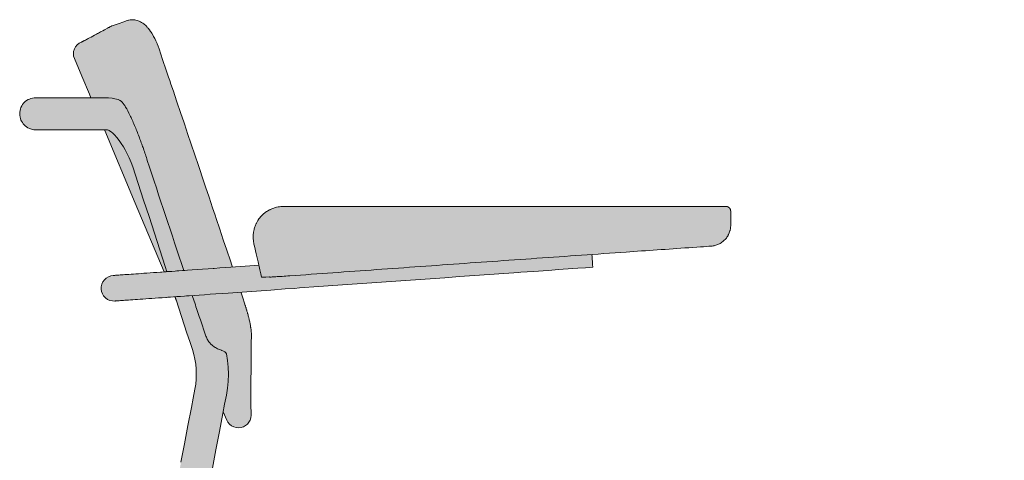
# Model space of a CAD drawing. Units: centimetres. Extents: x -36 to 119, y 0 to 244.
# Drawn here: x 58 to 119, y 125 to 153 of the extents above; entities that cross this region are included whole.
import ezdxf

# ---------------------------------------------------------------- set-up
doc = ezdxf.new("R2010")
doc.units = ezdxf.units.CM
doc.header["$LTSCALE"] = 500
doc.layers.get('0').update_dxf_attribs({"true_color": 0x000000})
doc.layers.add('Fill', color=7, linetype='Continuous', true_color=0xffffff)
doc.layers.add('Main lines', color=7, linetype='Continuous', lineweight=13, true_color=0x000000)

# ---------------------------------------------------------------- blocks, each defined once
blk = doc.blocks.new('CB-585_Pipe_2D_Side')
at = {"layer": 'Fill'}
blk.add_hatch(color=256, dxfattribs=at).paths.add_polyline_path([(1.046, 0.896), (0.956, 0.897), (0.75, 0.897), (0.748, 0.942), (0.743, 0.989), (0.735, 1.038), (0.724, 1.083), (0.724, 1.084), (0.844, 1.073), (0.906, 1.069), (0.934, 1.068), (0.959, 1.068), (0.982, 1.068), (1.002, 1.068), (1.02, 1.069), (1.025, 1.07), (1.036, 1.071), (1.049, 1.073), (1.06, 1.076), (1.068, 1.079), (1.075, 1.082), (1.079, 1.085), (1.081, 1.089), (1.137, 1.383), (1.137, 1.387), (1.135, 1.392), (1.134, 1.394), (1.14, 1.397), (6.833, 31.179), (25.23, 32.096), (27.267, 32.3), (29.525, 32.595), (30.577, 32.769), (41.305, 34.855), (44.065, 35.31), (44.077, 35.306), (44.208, 35.244), (44.349, 35.155), (44.433, 35.09), (44.6, 34.934), (44.762, 34.757), (44.913, 34.563), (45.01, 34.418), (45.153, 34.175), (45.284, 33.916), (45.402, 33.644), (45.507, 33.36), (45.598, 33.069), (54.587, 1.315), (54.587, 1.315), (54.587, 1.314), (54.668, 1.028), (54.669, 1.024), (54.672, 1.02), (54.677, 1.017), (54.685, 1.015), (54.694, 1.013), (54.705, 1.012), (54.719, 1.011), (54.735, 1.011), (54.753, 1.011), (54.774, 1.013), (54.797, 1.015), (54.822, 1.017), (54.911, 1.03), (54.946, 1.036), (54.942, 0.992), (54.941, 0.945), (54.641, 0.943), (54.644, 0.293), (54.644, 0.293), (54.719, 0.293), (54.719, 0.093), (54.722, 0.074), (54.727, 0.055), (54.737, 0.037), (54.75, 0.022), (54.766, 0.009), (54.784, 0), (54.802, -0.005), (54.82, -0.006), (56.569, 0.001), (56.587, 0.002), (56.588, 0.002), (56.606, 0.008), (56.624, 0.017), (56.639, 0.029), (56.652, 0.045), (56.662, 0.063), (56.667, 0.082), (56.669, 0.101), (56.668, 0.301), (56.743, 0.301), (56.741, 0.951), (56.741, 0.951), (56.441, 0.951), (56.439, 0.998), (56.434, 1.046), (56.426, 1.094), (56.415, 1.142), (56.402, 1.187), (56.385, 1.231), (56.365, 1.275), (56.343, 1.318), (56.317, 1.36), (56.289, 1.4), (56.283, 1.407), (56.404, 1.456), (56.459, 1.48), (56.483, 1.491), (56.505, 1.502), (56.524, 1.512), (56.541, 1.521), (56.555, 1.53), (56.567, 1.538), (56.577, 1.546), (56.584, 1.552), (56.589, 1.559), (56.592, 1.564), (56.593, 1.569), (56.512, 1.856), (56.512, 1.856), (56.512, 1.856), (56.511, 1.858), (56.511, 1.858), (56.511, 1.859), (47.524, 33.61), (47.402, 34.001), (47.261, 34.38), (47.103, 34.743), (46.928, 35.088), (46.739, 35.413), (46.51, 35.752), (52.532, 36.99), (57.165, 38.102), (57.167, 38.102), (57.345, 38.158), (57.347, 38.159), (57.526, 38.238), (57.7, 38.341), (57.863, 38.467), (58.012, 38.613), (58.143, 38.779), (58.253, 38.959), (58.339, 39.151), (58.401, 39.351), (58.437, 39.555), (58.448, 39.755), (58.436, 39.956), (58.351, 40.651), (58.318, 40.832), (58.268, 41.005), (58.197, 41.177), (58.105, 41.344), (57.996, 41.499), (57.869, 41.642), (57.726, 41.771), (57.57, 41.882), (57.403, 41.975), (57.229, 42.047), (57.052, 42.099), (56.874, 42.131), (56.691, 42.144), (56.689, 42.144), (56.53, 42.139), (41.412, 40.923), (16.861, 36.768), (15.123, 36.54), (14.059, 36.439), (13.217, 36.386), (12.253, 36.358), (12.19, 36.356), (11.972, 36.338), (11.785, 36.303), (11.597, 36.244), (11.58, 36.238), (11.369, 36.146), (11.203, 36.051), (11.051, 35.939), (10.921, 35.82), (10.914, 35.813), (10.856, 35.75), (10.792, 35.673), (10.739, 35.601), (10.684, 35.518), (10.638, 35.437), (10.593, 35.349), (10.521, 35.17), (10.469, 34.984), (10.44, 34.795), (10.432, 34.606), (10.437, 34.508), (10.444, 34.42), (10.456, 34.32), (10.496, 34.119), (10.516, 34.036), (10.554, 33.928), (10.593, 33.832), (10.629, 33.754), (10.69, 33.647), (10.707, 33.618), (10.747, 33.559), (10.798, 33.488), (10.877, 33.393), (10.891, 33.378), (7.22, 33.2), (9.645, 45.885), (9.869, 45.353), (9.941, 45.22), (10.039, 45.102), (10.161, 45.003), (10.302, 44.93), (10.455, 44.887), (10.609, 44.876), (10.757, 44.894), (10.891, 44.937), (10.907, 44.943), (11.038, 45.014), (11.159, 45.114), (11.255, 45.232), (11.326, 45.366), (11.37, 45.511), (11.384, 45.667), (11.407, 50.714), (11.406, 50.781), (11.406, 50.785), (11.406, 50.789), (11.402, 50.849), (11.401, 50.86), (11.4, 50.869), (11.394, 50.926), (11.392, 50.942), (11.391, 50.955), (11.364, 51.154), (11.357, 51.197), (11.347, 51.26), (11.341, 51.293), (11.326, 51.375), (11.274, 51.621), (11.214, 51.865), (11.145, 52.124), (11.066, 52.392), (11.03, 52.508), (10.746, 53.36), (32.733, 54.915), (32.677, 55.713), (32.73, 55.717), (40.202, 56.24), (40.259, 56.248), (40.314, 56.258), (40.368, 56.271), (40.426, 56.287), (40.467, 56.3), (40.481, 56.305), (40.538, 56.326), (40.593, 56.35), (40.649, 56.378), (40.703, 56.407), (40.757, 56.44), (40.808, 56.476), (40.859, 56.514), (40.907, 56.554), (40.954, 56.598), (40.998, 56.643), (41.041, 56.691), (41.081, 56.74), (41.118, 56.792), (41.153, 56.845), (41.185, 56.899), (41.203, 56.932), (41.214, 56.954), (41.241, 57.011), (41.264, 57.068), (41.285, 57.126), (41.303, 57.183), (41.312, 57.217), (41.318, 57.242), (41.33, 57.3), (41.334, 57.321), (41.34, 57.361), (41.347, 57.421), (41.348, 57.433), (41.348, 57.436), (41.351, 57.482), (41.352, 57.542), (41.352, 58.415), (41.352, 58.417), (41.351, 58.444), (41.35, 58.448), (41.347, 58.472), (41.345, 58.479), (41.342, 58.493), (41.34, 58.5), (41.338, 58.508), (41.333, 58.522), (41.331, 58.528), (41.327, 58.536), (41.321, 58.549), (41.318, 58.555), (41.315, 58.562), (41.307, 58.575), (41.303, 58.582), (41.299, 58.587), (41.291, 58.599), (41.285, 58.607), (41.282, 58.61), (41.272, 58.621), (41.264, 58.63), (41.262, 58.632), (41.251, 58.642), (41.241, 58.65), (41.216, 58.669), (41.204, 58.676), (41.192, 58.683), (41.19, 58.684), (41.179, 58.689), (41.165, 58.695), (41.162, 58.696), (41.152, 58.7), (41.138, 58.705), (41.134, 58.706), (41.124, 58.709), (41.11, 58.712), (41.106, 58.712), (41.095, 58.714), (41.081, 58.716), (41.079, 58.716), (41.066, 58.717), (41.052, 58.718), (13.435, 58.718), (13.343, 58.715), (13.251, 58.709), (13.159, 58.698), (13.068, 58.683), (12.978, 58.664), (12.889, 58.64), (12.801, 58.612), (12.714, 58.581), (12.642, 58.55), (12.571, 58.517), (12.551, 58.508), (12.498, 58.48), (12.404, 58.426), (12.355, 58.393), (12.263, 58.33), (12.132, 58.223), (12.01, 58.102), (11.899, 57.97), (11.876, 57.937), (11.8, 57.826), (11.779, 57.792), (11.714, 57.672), (11.697, 57.639), (11.629, 57.478), (11.618, 57.444), (11.577, 57.311), (11.569, 57.28), (11.535, 57.113), (11.531, 57.085), (11.517, 56.943), (11.515, 56.921), (11.514, 56.898), (11.513, 56.756), (11.513, 56.739), (11.514, 56.722), (11.515, 56.705), (11.529, 56.557), (11.53, 56.546), (11.532, 56.535), (11.533, 56.524), (11.555, 56.412), (11.556, 56.403), (11.562, 56.374), (11.563, 56.367), (11.865, 55.043), (11.605, 55.025), (10.222, 54.927), (10.095, 55.307), (5.575, 68.723), (5.575, 68.724), (5.574, 68.724), (5.531, 68.835), (5.509, 68.889), (5.44, 69.047), (5.369, 69.196), (5.296, 69.333), (5.263, 69.39), (5.186, 69.522), (5.156, 69.567), (5.108, 69.641), (5.032, 69.745), (5.032, 69.745), (4.957, 69.835), (4.899, 69.904), (4.825, 69.981), (4.736, 70.059), (4.684, 70.106), (4.618, 70.153), (4.544, 70.203), (4.544, 70.203), (4.542, 70.204), (4.48, 70.238), (4.401, 70.278), (4.265, 70.329), (4.264, 70.329), (4.263, 70.33), (4.178, 70.351), (4.133, 70.358), (4.045, 70.371), (4.036, 70.371), (3.957, 70.373), (3.89, 70.369), (3.831, 70.365), (3.74, 70.348), (3.738, 70.347), (3.641, 70.319), (3.374, 70.224), (2.695, 69.982), (2.695, 69.982), (2.695, 69.982), (2.562, 69.923), (2.487, 69.881), (0.636, 68.898), (0.519, 68.805), (0.419, 68.687), (0.344, 68.547), (0.297, 68.395), (0.283, 68.239), (0.3, 68.086), (0.344, 67.942), (0.804, 66.849), (1.377, 65.492), (1.161, 65.492), (-2.074, 65.497), (-2.172, 65.493), (-2.275, 65.476), (-2.369, 65.453), (-2.461, 65.418), (-2.548, 65.378), (-2.7, 65.278), (-2.768, 65.215), (-2.832, 65.151), (-2.894, 65.066), (-2.944, 64.993), (-2.991, 64.891), (-3.026, 64.808), (-3.051, 64.697), (-3.069, 64.607), (-3.071, 64.494), (-3.07, 64.401), (-3.051, 64.294), (-3.031, 64.203), (-2.992, 64.107), (-2.956, 64.024), (-2.904, 63.944), (-2.855, 63.872), (-2.789, 63.801), (-2.729, 63.74), (-2.641, 63.675), (-2.57, 63.629), (-2.466, 63.578), (-2.386, 63.547), (-2.272, 63.517), (-2.185, 63.503), (-2.171, 63.502), (-2.069, 63.497), (-2.058, 63.497), (-1.928, 63.502), (-1.82, 63.502), (2.218, 63.498), (2.238, 63.448), (5.959, 54.625), (5.948, 54.624), (2.757, 54.399), (2.614, 54.376), (2.471, 54.324), (2.334, 54.242), (2.214, 54.131), (2.119, 53.999), (2.054, 53.852), (2.019, 53.698), (2.015, 53.544), (2.038, 53.402), (2.09, 53.258), (2.172, 53.122), (2.283, 53.002), (2.415, 52.907), (2.562, 52.841), (2.716, 52.807), (2.87, 52.803), (2.874, 52.803), (6.616, 53.068), (6.734, 52.788), (7.044, 51.837), (7.809, 49.46), (7.877, 49.158), (7.926, 48.847), (7.956, 48.536), (7.966, 48.224), (7.956, 47.91), (7.927, 47.602), (7.878, 47.293), (-0.826, 1.766), (-0.83, 1.746), (-0.83, 1.746), (-0.882, 1.473), (-0.883, 1.467), (-0.883, 1.462), (-0.882, 1.457), (-0.878, 1.452), (-0.872, 1.446), (-0.863, 1.44), (-0.853, 1.434), (-0.839, 1.427), (-0.824, 1.419), (-0.806, 1.411), (-0.786, 1.403), (-0.763, 1.394), (-0.68, 1.365), (-0.601, 1.341), (-0.598, 1.34), (-0.603, 1.334), (-0.631, 1.293), (-0.656, 1.251), (-0.679, 1.208), (-0.698, 1.164), (-0.714, 1.119), (-0.727, 1.074), (-0.737, 1.026), (-0.745, 0.978), (-0.749, 0.93), (-0.75, 0.885), (-0.754, 0.885), (-1.04, 0.88), (-1.046, 0.88), (-1.049, 0.88), (-1.05, 0.879), (-1.05, 0.879), (-1.045, 0.229), (-1.044, 0.229), (-1.041, 0.229), (-0.974, 0.228), (-0.97, 0.228), (-0.969, 0.03), (-0.967, 0.011), (-0.963, 0), (0.967, 0), (0.969, 0.003), (0.97, 0.006), (0.972, 0.009), (0.973, 0.013), (0.974, 0.016), (0.975, 0.019), (0.975, 0.023), (0.976, 0.026), (0.976, 0.028), (0.977, 0.031), (0.977, 0.033), (0.977, 0.035), (0.978, 0.038), (0.978, 0.04), (0.978, 0.043), (0.978, 0.045), (0.976, 0.243), (0.976, 0.244), (0.976, 0.244), (0.977, 0.244), (0.977, 0.244), (0.977, 0.244), (0.977, 0.244), (0.978, 0.243), (0.978, 0.243), (0.978, 0.243), (0.978, 0.243), (0.978, 0.243), (0.979, 0.243), (0.979, 0.243), (0.979, 0.243), (0.979, 0.243), (0.98, 0.243), (0.98, 0.243), (0.98, 0.243), (1.05, 0.245), (1.051, 0.245), (1.054, 0.246), (1.055, 0.246), (1.05, 0.896), (1.049, 0.896), (1.046, 0.896)], flags=0)
at = {"layer": 'Main lines'}
for points in [[(10.22, 54.921), (10.18, 55.041), (10.091, 55.306), (9.87, 55.968), (9.648, 56.63), (9.426, 57.292), (9.203, 57.954), (9.131, 58.171), (8.981, 58.616), (8.759, 59.278), (8.536, 59.94), (8.31, 60.613), (8.218, 60.886), (8.088, 61.275), (7.865, 61.936), (7.643, 62.598), (7.42, 63.26), (7.347, 63.476), (7.197, 63.922), (6.974, 64.583), (6.751, 65.245), (6.617, 65.639), (6.527, 65.906), (6.376, 66.353), (6.304, 66.568), (6.231, 66.782), (6.08, 67.229), (5.856, 67.89), (5.744, 68.221), (5.633, 68.546), (5.571, 68.723), (5.571, 68.724), (5.571, 68.724), (5.513, 68.87), (5.506, 68.889), (5.437, 69.047), (5.365, 69.195), (5.365, 69.195), (5.365, 69.195), (5.292, 69.333), (5.292, 69.333), (5.292, 69.333), (5.26, 69.39), (5.182, 69.522), (5.182, 69.522), (5.182, 69.522), (5.131, 69.6), (5.105, 69.641), (5.028, 69.745), (5.028, 69.745), (5.028, 69.745), (4.953, 69.834), (4.921, 69.873), (4.895, 69.904), (4.821, 69.981), (4.68, 70.106), (4.679, 70.107), (4.615, 70.153), (4.541, 70.202), (4.54, 70.203), (4.539, 70.204), (4.476, 70.238), (4.398, 70.278), (4.261, 70.329), (4.26, 70.329), (4.26, 70.329), (4.175, 70.35), (4.129, 70.357), (4.127, 70.358), (4.041, 70.371), (4.033, 70.371), (3.953, 70.373), (3.884, 70.368), (3.827, 70.364), (3.737, 70.347), (3.734, 70.347), (3.637, 70.319), (3.37, 70.224), (3.133, 70.139), (2.896, 70.055), (2.699, 69.985), (2.691, 69.982), (2.691, 69.982), (2.691, 69.982), (2.63, 69.955), (2.559, 69.922), (2.511, 69.896), (2.484, 69.881), (2.408, 69.84), (2.26, 69.759), (2.217, 69.736), (2.122, 69.685), (2.016, 69.627), (1.976, 69.606), (1.848, 69.537), (1.782, 69.502), (1.725, 69.472), (1.604, 69.407), (1.492, 69.347), (1.386, 69.291), (1.287, 69.239), (1.194, 69.19), (1.149, 69.167), (1.109, 69.146), (1.03, 69.104), (0.958, 69.067), (0.954, 69.065), (0.923, 69.049), (0.894, 69.034), (0.868, 69.021), (0.845, 69.009), (0.824, 68.998), (0.803, 68.988), (0.787, 68.98), (0.777, 68.975), (0.772, 68.972), (0.764, 68.968), (0.761, 68.967), (0.758, 68.965), (0.757, 68.965), (0.756, 68.964), (0.632, 68.898), (0.516, 68.805), (0.416, 68.686), (0.34, 68.547), (0.294, 68.395), (0.279, 68.238), (0.296, 68.085), (0.34, 67.942), (0.801, 66.849), (1.279, 65.715), (1.373, 65.492)], [(3.21, 65.328), (3.075, 65.384), (2.878, 65.435), (2.703, 65.475), (2.472, 65.496), (2.179, 65.497), (1.943, 65.497), (1.449, 65.492), (1.158, 65.492), (0.758, 65.492), (0.384, 65.492), (0.037, 65.492), (-0.283, 65.492), (-0.576, 65.492), (-0.841, 65.492), (-1.079, 65.492), (-1.291, 65.492), (-1.472, 65.492), (-1.627, 65.492), (-1.754, 65.492), (-1.853, 65.492), (-1.923, 65.492), (-2.067, 65.497), (-2.078, 65.497), (-2.175, 65.492), (-2.279, 65.476), (-2.373, 65.453), (-2.465, 65.418), (-2.552, 65.378), (-2.704, 65.277), (-2.771, 65.215), (-2.836, 65.15), (-2.897, 65.066), (-2.947, 64.992), (-2.994, 64.891), (-3.029, 64.808), (-3.055, 64.697), (-3.073, 64.607), (-3.075, 64.494), (-3.074, 64.401), (-3.054, 64.294), (-3.034, 64.203), (-2.996, 64.107), (-2.96, 64.024), (-2.908, 63.943), (-2.859, 63.872), (-2.793, 63.801), (-2.732, 63.74), (-2.644, 63.675), (-2.574, 63.628), (-2.469, 63.578), (-2.39, 63.547), (-2.275, 63.517), (-2.188, 63.503), (-2.174, 63.502), (-2.072, 63.497), (-2.062, 63.497), (-1.932, 63.502), (-1.824, 63.502), (-1.668, 63.502), (-1.486, 63.502), (-1.273, 63.502), (-1.034, 63.502), (-0.767, 63.502), (-0.473, 63.502), (-0.152, 63.502), (0.197, 63.502), (0.572, 63.502), (0.974, 63.502), (1.402, 63.502), (1.948, 63.497), (2.185, 63.497), (2.365, 63.5), (2.418, 63.495), (2.476, 63.471), (2.523, 63.445), (2.662, 63.347), (2.721, 63.298), (2.843, 63.179), (2.99, 63.015), (3.134, 62.833), (3.276, 62.634), (3.408, 62.428), (3.509, 62.253), (3.641, 62.001), (3.767, 61.736), (3.884, 61.462), (3.992, 61.184), (4.161, 60.665), (4.33, 60.146), (4.669, 59.107), (5.008, 58.069), (5.347, 57.03), (5.685, 55.991), (6.024, 54.953), (6.129, 54.632)], [(2.214, 63.497), (2.235, 63.448), (4.147, 58.913), (5.958, 54.62)], [(11.865, 55.038), (11.605, 55.019), (10.717, 54.957), (9.805, 54.892), (9.433, 54.866), (9.071, 54.84), (9.019, 54.837), (8.706, 54.814), (8.355, 54.79), (8.023, 54.766), (7.709, 54.744), (7.409, 54.723), (7.239, 54.711), (7.108, 54.701), (6.859, 54.684), (6.75, 54.676), (6.636, 54.668), (6.424, 54.653), (6.319, 54.646), (6.244, 54.64), (6.138, 54.633), (6.079, 54.629), (5.948, 54.619), (5.798, 54.609), (5.717, 54.603), (5.495, 54.587), (5.281, 54.572), (5.073, 54.557), (4.879, 54.544), (4.691, 54.53), (4.512, 54.518), (4.341, 54.506), (4.179, 54.494), (4.026, 54.483), (3.881, 54.473), (3.745, 54.464), (3.618, 54.455), (3.5, 54.446), (3.39, 54.438), (3.289, 54.431), (3.197, 54.425), (3.113, 54.419), (3.038, 54.414), (2.972, 54.409), (2.917, 54.405), (2.867, 54.401), (2.827, 54.399), (2.797, 54.396), (2.774, 54.395), (2.761, 54.394), (2.757, 54.394), (2.614, 54.371), (2.471, 54.319), (2.334, 54.236), (2.214, 54.126), (2.119, 53.994), (2.054, 53.847), (2.019, 53.693), (2.015, 53.539), (2.038, 53.397), (2.09, 53.253), (2.172, 53.117), (2.283, 52.997), (2.415, 52.902), (2.562, 52.836), (2.716, 52.802), (2.87, 52.798), (2.874, 52.798), (2.887, 52.799), (2.909, 52.8), (2.94, 52.803), (2.98, 52.805), (3.028, 52.809), (3.085, 52.813), (3.151, 52.818), (3.226, 52.823), (3.309, 52.829), (3.402, 52.835), (3.503, 52.842), (3.612, 52.85), (3.731, 52.859), (3.858, 52.868), (3.994, 52.877), (4.139, 52.887), (4.292, 52.898), (4.454, 52.91), (4.625, 52.922), (4.804, 52.934), (4.992, 52.948), (5.186, 52.961), (5.394, 52.976), (5.608, 52.991), (5.776, 53.003), (5.832, 53.007), (6.061, 53.023), (6.098, 53.026), (6.19, 53.032), (6.252, 53.037), (6.35, 53.044), (6.537, 53.057), (6.749, 53.072), (6.837, 53.078), (6.972, 53.088), (7.221, 53.105), (7.353, 53.115), (7.521, 53.127), (7.822, 53.148), (8.136, 53.17), (8.468, 53.194), (8.819, 53.218), (9.184, 53.244), (9.567, 53.271), (9.961, 53.299), (10.83, 53.361), (11.717, 53.423), (12.608, 53.486), (13.503, 53.55), (14.095, 53.591), (14.409, 53.614), (14.707, 53.635), (15.299, 53.677), (16.201, 53.74), (17.106, 53.804), (18.013, 53.869), (18.922, 53.933), (19.834, 53.997), (20.747, 54.062), (21.662, 54.127), (22.579, 54.191), (23.497, 54.256), (24.416, 54.321), (25.337, 54.386), (26.259, 54.452), (27.182, 54.517), (28.106, 54.582), (28.237, 54.592), (29.031, 54.648), (29.956, 54.713), (30.619, 54.76), (30.881, 54.779), (31.807, 54.844), (32.27, 54.877), (32.733, 54.909), (32.732, 54.922), (32.729, 54.964), (32.724, 55.036), (32.717, 55.137), (32.709, 55.262), (32.699, 55.404), (32.688, 55.555), (32.677, 55.708), (32.677, 55.708)], [(6.64, 53.064), (6.702, 52.876), (7.04, 51.837), (7.379, 50.798), (7.549, 50.279), (7.718, 49.76), (7.805, 49.46), (7.873, 49.158), (7.923, 48.847), (7.952, 48.536), (7.962, 48.224), (7.952, 47.91), (7.923, 47.601), (7.874, 47.293), (7.765, 46.724), (7.656, 46.154), (7.439, 45.015), (7.221, 43.877), (7.003, 42.738)], [(6.614, 53.062), (6.73, 52.787)], [(9.641, 45.885), (9.866, 45.353), (9.937, 45.22), (10.035, 45.102), (10.157, 45.002), (10.298, 44.929), (10.451, 44.887), (10.606, 44.875), (10.754, 44.894), (10.888, 44.937), (10.904, 44.943), (11.034, 45.013), (11.155, 45.113), (11.251, 45.231), (11.322, 45.365), (11.366, 45.51), (11.381, 45.667), (11.381, 45.676), (11.38, 45.701), (11.38, 45.743), (11.38, 45.802), (11.379, 45.878), (11.379, 45.971), (11.379, 45.971), (11.378, 46.08), (11.377, 46.206), (11.377, 46.347), (11.377, 46.425), (11.376, 46.505), (11.376, 46.678), (11.376, 46.678), (11.376, 46.867), (11.376, 47.068), (11.376, 47.142), (11.376, 47.291), (11.376, 47.525), (11.377, 47.774), (11.378, 48.037), (11.379, 48.315), (11.381, 48.606), (11.383, 48.91), (11.386, 49.228), (11.389, 49.558), (11.393, 49.902), (11.398, 50.336), (11.401, 50.479), (11.403, 50.572), (11.403, 50.714), (11.402, 50.78), (11.402, 50.785), (11.402, 50.789), (11.401, 50.809), (11.398, 50.849), (11.397, 50.86), (11.397, 50.868), (11.394, 50.893), (11.391, 50.926), (11.389, 50.941), (11.387, 50.955), (11.383, 50.987), (11.38, 51.012), (11.367, 51.107), (11.363, 51.133), (11.36, 51.154), (11.357, 51.173), (11.354, 51.196), (11.347, 51.234), (11.343, 51.26), (11.34, 51.275), (11.337, 51.293), (11.328, 51.345), (11.322, 51.375), (11.32, 51.385), (11.318, 51.396), (11.302, 51.472), (11.297, 51.498), (11.296, 51.502), (11.295, 51.505), (11.27, 51.62), (11.269, 51.625), (11.268, 51.628), (11.262, 51.655), (11.242, 51.741), (11.238, 51.754), (11.236, 51.765), (11.227, 51.801), (11.211, 51.865), (11.205, 51.888), (11.2, 51.907), (11.191, 51.942), (11.177, 51.993), (11.168, 52.028), (11.161, 52.054), (11.152, 52.083), (11.141, 52.124), (11.128, 52.17), (11.118, 52.204), (11.111, 52.227), (11.103, 52.257), (11.085, 52.316), (11.073, 52.355), (11.068, 52.372), (11.062, 52.392), (11.038, 52.47), (11.026, 52.508), (11.024, 52.514), (11.02, 52.526), (10.977, 52.655), (10.867, 52.989), (10.756, 53.32), (10.744, 53.355)], [(8.968, 42.362), (9.185, 43.501), (9.403, 44.64), (9.621, 45.779), (9.73, 46.348), (9.839, 46.917), (9.907, 47.349), (9.948, 47.781), (9.962, 48.221), (9.948, 48.658), (9.907, 49.093), (9.841, 49.505)]]:
    blk.add_lwpolyline(points, dxfattribs=at)
blk.add_lwpolyline([(12.54, 54.305), (12.543, 54.293), (12.544, 54.293), (12.546, 54.293), (12.589, 54.295), (12.64, 54.298), (12.701, 54.301), (12.769, 54.305), (12.845, 54.31), (12.928, 54.315), (13.019, 54.32), (13.116, 54.326), (13.22, 54.333), (13.329, 54.34), (13.442, 54.347), (13.56, 54.355), (13.68, 54.363), (13.802, 54.371), (14.138, 54.395), (14.474, 54.42), (14.81, 54.444), (15.147, 54.468), (15.484, 54.492), (15.822, 54.516), (16.16, 54.54), (16.498, 54.565), (16.837, 54.589), (17.176, 54.613), (17.516, 54.637), (17.856, 54.662), (18.196, 54.686), (18.537, 54.71), (18.878, 54.735), (19.219, 54.759), (19.561, 54.783), (19.903, 54.808), (20.245, 54.832), (20.588, 54.856), (20.931, 54.881), (21.275, 54.905), (21.618, 54.929), (21.962, 54.954), (22.306, 54.978), (22.651, 55.003), (22.996, 55.027), (23.341, 55.052), (23.686, 55.076), (24.032, 55.1), (24.377, 55.125), (24.724, 55.149), (25.07, 55.174), (25.416, 55.198), (25.763, 55.223), (26.11, 55.247), (26.457, 55.272), (26.804, 55.296), (27.152, 55.321), (27.499, 55.345), (27.847, 55.37), (28.195, 55.394), (28.543, 55.419), (28.892, 55.443), (29.24, 55.468), (29.589, 55.492), (29.937, 55.516), (30.286, 55.541), (30.635, 55.565), (30.984, 55.59), (31.333, 55.614), (31.682, 55.639), (32.032, 55.663), (32.393, 55.688), (32.73, 55.712), (33.08, 55.736), (33.43, 55.761), (33.779, 55.785), (34.129, 55.81), (34.478, 55.834), (34.828, 55.858), (35.528, 55.907), (35.774, 55.924), (36.021, 55.941), (36.268, 55.958), (36.514, 55.976), (36.761, 55.993), (37.008, 56.01), (37.255, 56.027), (37.501, 56.044), (37.748, 56.061), (37.995, 56.079), (38.241, 56.096), (38.488, 56.113), (38.735, 56.13), (38.982, 56.147), (39.228, 56.164), (39.475, 56.182), (39.647, 56.194), (39.818, 56.206), (39.984, 56.218), (40.144, 56.229), (40.202, 56.235), (40.259, 56.243), (40.314, 56.253), (40.368, 56.265), (40.426, 56.281), (40.481, 56.3), (40.538, 56.321), (40.593, 56.345), (40.649, 56.373), (40.703, 56.402), (40.757, 56.435), (40.808, 56.47), (40.859, 56.509), (40.907, 56.549), (40.954, 56.593), (40.998, 56.638), (41.041, 56.686), (41.081, 56.735), (41.118, 56.787), (41.153, 56.839), (41.185, 56.894), (41.203, 56.927), (41.214, 56.949), (41.241, 57.006), (41.264, 57.063), (41.285, 57.12), (41.303, 57.178), (41.312, 57.212), (41.318, 57.236), (41.33, 57.295), (41.334, 57.316), (41.34, 57.355), (41.347, 57.416), (41.348, 57.428), (41.348, 57.431), (41.348, 57.432), (41.351, 57.476), (41.352, 57.537), (41.352, 57.828), (41.352, 58.119), (41.352, 58.409), (41.352, 58.412), (41.352, 58.414), (41.351, 58.428), (41.351, 58.439), (41.35, 58.443), (41.348, 58.459), (41.347, 58.467), (41.345, 58.474), (41.342, 58.488), (41.34, 58.495), (41.338, 58.503), (41.333, 58.517), (41.331, 58.523), (41.327, 58.531), (41.321, 58.544), (41.318, 58.55), (41.315, 58.557), (41.307, 58.57), (41.303, 58.576), (41.299, 58.582), (41.291, 58.594), (41.285, 58.601), (41.282, 58.605), (41.272, 58.616), (41.264, 58.624), (41.262, 58.627), (41.251, 58.636), (41.241, 58.645), (41.216, 58.663), (41.204, 58.671), (41.192, 58.678), (41.19, 58.679), (41.179, 58.684), (41.165, 58.69), (41.162, 58.691), (41.152, 58.695), (41.138, 58.7), (41.134, 58.701), (41.124, 58.704), (41.11, 58.707), (41.106, 58.707), (41.095, 58.709), (41.081, 58.711), (41.079, 58.711), (41.066, 58.712), (41.052, 58.712), (41.052, 58.712), (41.051, 58.712), (41.051, 58.712), (41.051, 58.712), (41.05, 58.712), (41.05, 58.712), (41.05, 58.712), (40.479, 58.712), (39.907, 58.712), (39.334, 58.712), (38.761, 58.712), (38.188, 58.712), (37.614, 58.712), (37.04, 58.712), (36.466, 58.712), (35.891, 58.712), (35.316, 58.712), (34.74, 58.712), (34.164, 58.712), (33.588, 58.712), (33.012, 58.712), (32.435, 58.712), (31.858, 58.712), (31.281, 58.712), (30.704, 58.712), (30.127, 58.712), (29.55, 58.712), (28.972, 58.712), (28.395, 58.712), (27.817, 58.712), (27.24, 58.712), (26.662, 58.712), (26.084, 58.712), (25.507, 58.712), (24.93, 58.712), (24.352, 58.712), (23.775, 58.712), (23.198, 58.712), (22.621, 58.712), (22.045, 58.712), (21.468, 58.712), (20.892, 58.712), (20.316, 58.712), (19.741, 58.712), (19.165, 58.712), (18.591, 58.712), (18.016, 58.712), (17.442, 58.712), (16.868, 58.712), (16.273, 58.712), (15.722, 58.712), (15.149, 58.712), (14.577, 58.712), (14.006, 58.712), (13.435, 58.712), (13.343, 58.71), (13.251, 58.704), (13.159, 58.693), (13.068, 58.678), (12.978, 58.658), (12.889, 58.635), (12.801, 58.607), (12.714, 58.575), (12.642, 58.545), (12.571, 58.512), (12.551, 58.503), (12.498, 58.474), (12.404, 58.421), (12.355, 58.388), (12.263, 58.325), (12.132, 58.218), (12.01, 58.097), (11.899, 57.964), (11.876, 57.932), (11.8, 57.821), (11.779, 57.787), (11.714, 57.667), (11.697, 57.633), (11.629, 57.472), (11.618, 57.439), (11.577, 57.305), (11.569, 57.275), (11.535, 57.107), (11.531, 57.08), (11.517, 56.938), (11.515, 56.916), (11.514, 56.893), (11.513, 56.75), (11.513, 56.733), (11.514, 56.717), (11.515, 56.7), (11.529, 56.552), (11.53, 56.541), (11.532, 56.53), (11.533, 56.519), (11.536, 56.505), (11.555, 56.406), (11.556, 56.398), (11.562, 56.368), (11.562, 56.368), (11.563, 56.362), (11.565, 56.352), (11.593, 56.231), (11.706, 55.737), (11.819, 55.242), (11.931, 54.747), (11.988, 54.5), (12.036, 54.29), (12.04, 54.289), (12.047, 54.289), (12.114, 54.289), (12.181, 54.289), (12.248, 54.289), (12.315, 54.289), (12.511, 54.303)], close=True, dxfattribs=at)
for points, knots in [([(4.9, 61.584), (4.82, 61.831), (4.737, 62.078), (4.653, 62.317), (4.638, 62.362), (4.622, 62.407), (4.607, 62.451), (4.57, 62.554), (4.533, 62.657), (4.46, 62.859), (4.422, 62.959), (4.385, 63.057), (4.291, 63.306), (4.197, 63.544), (4.103, 63.767), (4.051, 63.89), (3.999, 64.009), (3.948, 64.122), (3.926, 64.17), (3.904, 64.218), (3.86, 64.311), (3.839, 64.357), (3.817, 64.401), (3.723, 64.594), (3.631, 64.765), (3.545, 64.907), (3.544, 64.909), (3.544, 64.91), (3.543, 64.912), (3.504, 64.976), (3.466, 65.034), (3.394, 65.137), (3.359, 65.182), (3.326, 65.22), (3.321, 65.226), (3.316, 65.232), (3.31, 65.238), (3.3, 65.249), (3.29, 65.26), (3.281, 65.269), (3.23, 65.32), (3.184, 65.351), (3.147, 65.354)], [-6.842467, -6.842467, -6.842467, -6.842467, -6.058319, -6.058319, -6.058319, -5.912574, -5.912574, -5.912574, -5.572018, -5.572018, -5.231464, -5.231464, -5.231464, -4.368357, -4.368357, -4.368357, -3.892966, -3.892966, -3.892966, -3.687611, -3.687611, -3.482255, -3.482255, -3.482255, -2.586406, -2.586406, -2.586406, -2.576225, -2.576225, -2.576225, -2.17185, -2.17185, -1.767539, -1.767539, -1.767539, -1.701787, -1.701787, -1.701787, -1.574893, -1.574893, -1.574893, -0.901564, -0.901564, -0.901564, -0.901564]), ([(7.706, 53.14), (7.81, 52.83), (7.914, 52.521), (8.193, 51.693), (8.368, 51.174), (8.543, 50.655)], [-2.632994, -2.632994, -2.632994, -2.632994, -1.65007, -1.65007, 0, 0, 0, 0]), ([(8.543, 50.655), (8.571, 50.574), (8.604, 50.494), (8.685, 50.341), (8.733, 50.269), (8.788, 50.202)], [-0.5207171, -0.5207171, -0.5207171, -0.5207171, -0.2605526, -0.2605526, 0, 0, 0, 0]), ([(8.788, 50.202), (8.832, 50.148), (8.88, 50.099), (8.932, 50.054), (8.969, 50.022), (9.007, 49.992), (9.046, 49.964), (9.126, 49.907), (9.21, 49.86), (9.376, 49.779), (9.455, 49.747), (9.526, 49.719), (9.537, 49.715), (9.547, 49.711), (9.558, 49.706)], [0, 0, 0, 0, 0.2072279, 0.2072279, 0.2072279, 0.3525011, 0.3525011, 0.3525011, 0.6519865, 0.6519865, 0.9513624, 0.9513624, 0.9513624, 0.9979579, 0.9979579, 0.9979579, 0.9979579]), ([(9.849, 49.458), (9.849, 49.463), (9.848, 49.467), (9.848, 49.472), (9.847, 49.485), (9.844, 49.497), (9.835, 49.521), (9.829, 49.533), (9.822, 49.544), (9.812, 49.559), (9.8, 49.572), (9.774, 49.596), (9.76, 49.606), (9.744, 49.616)], [0.5468391, 0.5468391, 0.5468391, 0.5468391, 0.5844636, 0.5844636, 0.5844636, 0.6863046, 0.6863046, 0.7881456, 0.7881456, 0.7881456, 0.918874, 0.918874, 1.0270344, 1.0270344, 1.0270344, 1.0270344])]:
    blk.add_open_spline(points, degree=3, knots=knots, dxfattribs=at)
for points in [[(4.9, 61.584), (5.653, 59.289), (6.414, 56.997), (7.181, 54.706)], [(9.558, 49.706), (9.634, 49.677), (9.697, 49.646), (9.744, 49.616)]]:
    blk.add_open_spline(points, degree=3, dxfattribs=at)

msp = doc.modelspace()

# ---------------------------------------------------------------- block references
msp.add_blockref('CB-585_Pipe_2D_Side', (60.751, 82.449))

doc.saveas('drawing.dxf')
